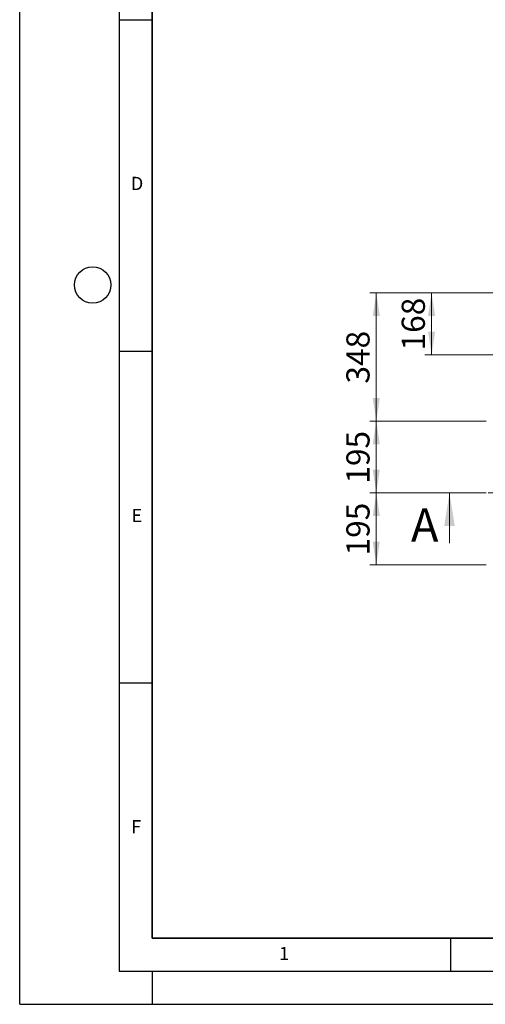
# Model space of a CAD drawing. Units: millimetres. Extents: x 0 to 420, y 0 to 297.
# Drawn here: x 0 to 70, y 0 to 148 of the extents above; entities that cross this region are included whole.
import ezdxf

# ---------------------------------------------------------------- set-up
doc = ezdxf.new("R2010")
doc.units = ezdxf.units.MM
doc.linetypes.add('CENTER', pattern=[10.16, 6.35, -1.27, 1.27, -1.27])
doc.layers.add('LINIEN-DICK', color=7, linetype='Continuous', lineweight=35)
doc.layers.add('LINIEN-DÜNN', color=7, linetype='Continuous')
doc.layers.add('VORLAGE_TEXT', color=7, linetype='Continuous')
doc.styles.add('SLDTEXTSTYLE0', font='TXT', dxfattribs={"width": 0.605})
doc.dimstyles.new('SLDDIMSTYLE1', dxfattribs={"dimtxt": 3.5, "dimasz": 3.5, "dimexe": 0, "dimexo": 0.0625, "dimgap": 0.875, "dimtad": 1, "dimlfac": 18, "dimrnd": 1e-09, "dimzin": 12, "dimdsep": 46, "dimtxsty": 'SLDTEXTSTYLE0', "dimsah": 1, "dimcen": 0.09, "dimadec": 0, "dimazin": 3, "dimtfac": 1, "dimtdec": 3, "dimtofl": 0, "dimtmove": 0, "dimatfit": 3, "dimfxl": 0, "dimfrac": 2, "dimtolj": 1, "dimtzin": 12, "dimarcsym": 0})

# ---------------------------------------------------------------- blocks, each defined once
blk = doc.blocks.new('_D_2')
at = {"color": 7, "linetype": 'Continuous', "lineweight": 0}
for p, q in [((83.47, 107.29), (61.13, 107.29)), ((62.13, 97.96), (62.13, 107.29)), ((83.47, 97.96), (61.13, 97.96))]:
    blk.add_line(p, q, dxfattribs=at)
at = {"color": 7, "linetype": 'Continuous', "lineweight": 18}
for points in [[(62.13, 107.29), (61.59, 103.79), (62.67, 103.79)], [(62.13, 97.96), (62.67, 101.46), (61.59, 101.46)]]:
    blk.add_solid(points, dxfattribs=at)
at = {"color": 7, "linetype": 'Continuous', "lineweight": 18, "insert": (57.62, 98.62), "char_height": 3.5, "attachment_point": 1, "rotation": 90, "style": 'SLDTEXTSTYLE0'}
blk.add_mtext('168', dxfattribs=at)
blk = doc.blocks.new('_D_17')
at = {"color": 7, "linetype": 'Continuous', "lineweight": 0}
for p, q in [((74.14, 107.29), (52.79, 107.29)), ((53.79, 107.29), (53.79, 87.96)), ((70.36, 87.96), (52.79, 87.96))]:
    blk.add_line(p, q, dxfattribs=at)
at = {"color": 7, "linetype": 'Continuous', "lineweight": 18}
for points in [[(53.79, 107.29), (53.25, 103.79), (54.32, 103.79)], [(53.79, 87.96), (54.32, 91.46), (53.25, 91.46)]]:
    blk.add_solid(points, dxfattribs=at)
at = {"color": 7, "linetype": 'Continuous', "lineweight": 18, "insert": (49.27, 93.62), "char_height": 3.5, "attachment_point": 1, "rotation": 90, "style": 'SLDTEXTSTYLE0'}
blk.add_mtext('348', dxfattribs=at)
blk = doc.blocks.new('_D_18')
at = {"color": 7, "linetype": 'Continuous', "lineweight": 0}
for p, q in [((70.36, 87.96), (52.79, 87.96)), ((53.79, 87.96), (53.79, 77.13)), ((70.36, 77.13), (52.79, 77.13))]:
    blk.add_line(p, q, dxfattribs=at)
at = {"color": 7, "linetype": 'Continuous', "lineweight": 18}
for points in [[(53.79, 87.96), (53.25, 84.46), (54.32, 84.46)], [(53.79, 77.13), (54.32, 80.63), (53.25, 80.63)]]:
    blk.add_solid(points, dxfattribs=at)
at = {"color": 7, "linetype": 'Continuous', "lineweight": 18, "insert": (49.27, 78.53), "char_height": 3.5, "attachment_point": 1, "rotation": 90, "style": 'SLDTEXTSTYLE0'}
blk.add_mtext('195', dxfattribs=at)
blk = doc.blocks.new('_D_19')
at = {"color": 7, "linetype": 'Continuous', "lineweight": 0}
for p, q in [((70.36, 77.13), (52.79, 77.13)), ((53.79, 77.13), (53.79, 66.29)), ((70.36, 66.29), (52.79, 66.29))]:
    blk.add_line(p, q, dxfattribs=at)
at = {"color": 7, "linetype": 'Continuous', "lineweight": 18}
for points in [[(53.79, 77.13), (53.25, 73.63), (54.32, 73.63)], [(53.79, 66.29), (54.32, 69.79), (53.25, 69.79)]]:
    blk.add_solid(points, dxfattribs=at)
at = {"color": 7, "linetype": 'Continuous', "lineweight": 18, "insert": (49.27, 67.7), "char_height": 3.5, "attachment_point": 1, "rotation": 90, "style": 'SLDTEXTSTYLE0'}
blk.add_mtext('195', dxfattribs=at)

msp = doc.modelspace()

# ---------------------------------------------------------------- linework, layer by layer
at = {"color": 7, "linetype": 'CENTER', "lineweight": 18}
msp.add_line((171.00025, 77.12729), (62.8255, 77.12729), dxfattribs=at)
at = {"color": 7, "linetype": 'Continuous', "lineweight": 18}
msp.add_line((64.8255, 69.52729), (64.8255, 77.12729), dxfattribs=at)
msp.add_solid([(64.8255, 77.12729), (64.0255, 72.12729), (65.6255, 72.12729)], dxfattribs=at)
at = {"layer": 'LINIEN-DICK'}
for p, q in [((20, 287), (20, 10)), ((20, 10), (415, 10))]:
    msp.add_line(p, q, dxfattribs=at)
at = {"layer": 'LINIEN-DÜNN'}
for p, q in [((0, 0), (0, 297)), ((15, 292), (15, 5)), ((15, 148.5), (20, 148.5)), ((15, 98.5), (20, 98.5)), ((15, 48.5), (20, 48.5)), ((65, 10), (65, 5)), ((15, 5), (415, 5)), ((20, 5), (20, 0)), ((0, 0), (420, 0))]:
    msp.add_line(p, q, dxfattribs=at)
msp.add_circle((11, 108.5), 2.75, dxfattribs=at)

# ---------------------------------------------------------------- texts
at = {"color": 7, "linetype": 'Continuous', "insert": (59.01772, 74.77878), "char_height": 5, "attachment_point": 1, "style": 'SLDTEXTSTYLE0'}
msp.add_mtext('A', dxfattribs=at)
at = {"layer": 'VORLAGE_TEXT', "char_height": 2, "attachment_point": 2, "style": 'SLDTEXTSTYLE0'}
for s, insert in [('D', (17.70469, 124.80179)), ('E', (17.68979, 74.72676)), ('F', (17.56244, 27.77332)), ('1', (39.90095, 8.66231))]:
    msp.add_mtext(s, dxfattribs=dict(at, insert=insert))

# ---------------------------------------------------------------- dimensions: what is measured, and where the dimension line sits
at = {"color": 7, "linetype": 'Continuous', "lineweight": 18}
for base, p1, p2, picture, middle in [((53.78605, 87.96063), (74.23693, 107.29396), (70.45915, 87.96063), '_D_17', (53.78605, 97.62729)), ((62.13027, 107.29396), (83.57026, 97.96063), (83.57026, 107.29396), '_D_2', (62.13027, 102.62729)), ((53.78605, 77.12729), (70.45915, 87.96063), (70.45915, 77.12729), '_D_18', (53.78605, 82.54396)), ((53.78605, 66.29396), (70.45915, 77.12729), (70.45915, 66.29396), '_D_19', (53.78605, 71.71063))]:
    dim = msp.add_linear_dim(base=base, p1=p1, p2=p2, angle=90, dimstyle='SLDDIMSTYLE1', dxfattribs=at)
    dim.commit()
    dim.dimension.update_dxf_attribs({"geometry": picture, "text_midpoint": middle, "dimtype": 160})

doc.saveas('drawing.dxf')
